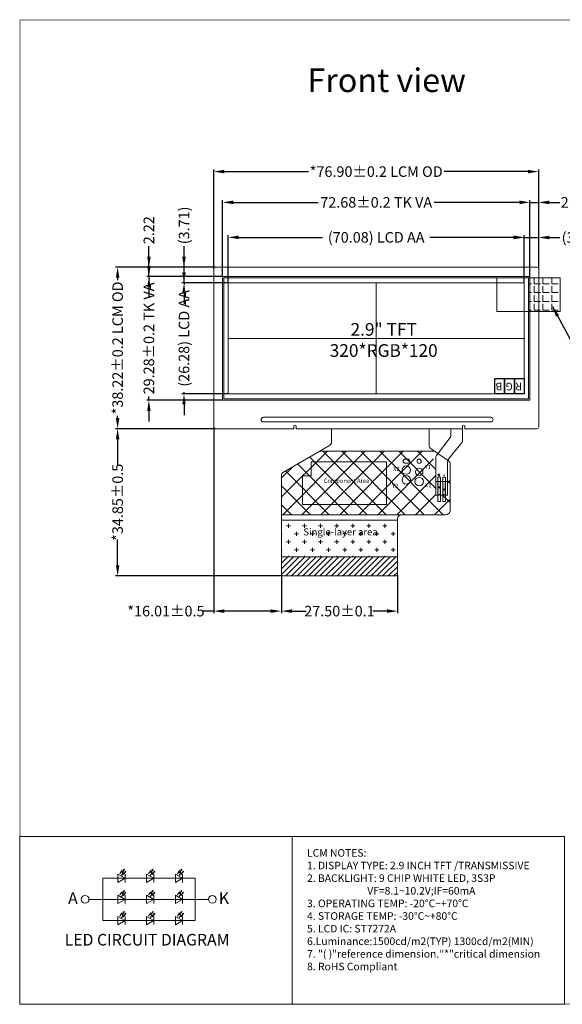
# Model space of a CAD drawing. Units: millimetres. Extents: x 2595 to 2931, y 300 to 533.
# Drawn here: x 2595 to 2723, y 300 to 533 of the extents above; entities that cross this region are included whole.
import ezdxf
from ezdxf.lldxf.tags import DXFTag

# ---------------------------------------------------------------- set-up
doc = ezdxf.new("R2010")
doc.units = ezdxf.units.MM
doc.header["$PDMODE"] = 34
for name, color, linetype in [('DIM', 3, 'Continuous'), ('FPC', 30, 'Continuous'), ('lcd', 6, 'Continuous'), ('中心线', 1, 'CENTER2'), ('导通孔', 12, 'Continuous')]:
    doc.layers.add(name, color=color, linetype=linetype)
doc.styles.add('Arial', font='arial.ttf')
doc.styles.add('FDSFDS', font='txt')
doc.styles.get("Standard").update_dxf_attribs({"font": 'arial.ttf', "height": 3})
tags = doc.linetypes.add('CENTER2', pattern=[1.125, 0.75, -0.125, 0.125, -0.125]).pattern_tags.tags
tags[10:11] = [DXFTag(74, 4), DXFTag(75, 0), DXFTag(340, '0'), DXFTag(46, 1.0), DXFTag(50, 0.0), DXFTag(44, 0.0), DXFTag(45, 0.0)]
tags[8:9] = [DXFTag(74, 4), DXFTag(75, 0), DXFTag(340, '0'), DXFTag(46, 1.0), DXFTag(50, 0.0), DXFTag(44, 0.0), DXFTag(45, 0.0)]
tags[6:7] = [DXFTag(74, 4), DXFTag(75, 0), DXFTag(340, '0'), DXFTag(46, 1.0), DXFTag(50, 0.0), DXFTag(44, 0.0), DXFTag(45, 0.0)]
tags[4:5] = [DXFTag(74, 4), DXFTag(75, 0), DXFTag(340, '0'), DXFTag(46, 1.0), DXFTag(50, 0.0), DXFTag(44, 0.0), DXFTag(45, 0.0)]
doc.dimstyles.new('ISO-25', dxfattribs={"dimtxt": 3, "dimasz": 2.5, "dimexe": 0.5, "dimexo": 0.1, "dimtad": 0, "dimzin": 1, "dimtxsty": 'Standard', "dimcen": 2, "dimclrd": 256, "dimclre": 256, "dimclrt": 256, "dimadec": 0, "dimazin": 0, "dimtp": 0.2, "dimtm": 0.2, "dimtfac": 1, "dimtmove": 0, "dimatfit": 3, "dimfxl": 0, "dimlwd": -1, "dimlwe": -1, "dimarcsym": 0})
doc.dimstyles.new('ISO-25$0', dxfattribs={"dimtxt": 2.5, "dimasz": 2.5, "dimexe": 0.5, "dimexo": 0.1, "dimgap": 0.5, "dimtad": 0, "dimzin": 1, "dimdsep": 46, "dimtxsty": 'Arial', "dimcen": 0, "dimclrd": 256, "dimclre": 256, "dimclrt": 256, "dimadec": 0, "dimazin": 0, "dimtp": 0.1, "dimtm": 1e-09, "dimtfac": 1, "dimtmove": 0, "dimatfit": 3, "dimfxl": 0, "dimtolj": 1, "dimlwd": -1, "dimlwe": -1, "dimarcsym": 0})

# ---------------------------------------------------------------- blocks, each defined once
blk = doc.blocks.new('*D9')
at = {"layer": 'Defpoints', "color": 0}
for p in [(2641.22, 435.97), (2618.03, 401.12), (2657.08, 401.12)]:
    blk.add_point(p, dxfattribs=at)
at = {"layer": 'DIM'}
for p, q in [((2641.12, 435.97), (2617.53, 435.97)), ((2618.03, 433.47), (2618.03, 427.36)), ((2618.03, 403.62), (2618.03, 409.74)), ((2656.98, 401.12), (2617.53, 401.12))]:
    blk.add_line(p, q, dxfattribs=at)
for points in [[(2617.62, 433.47), (2618.45, 433.47), (2618.03, 435.97)], [(2617.62, 403.62), (2618.45, 403.62), (2618.03, 401.12)]]:
    blk.add_solid(points, dxfattribs=at)
at = {"layer": 'DIM', "lineweight": 0, "insert": (2618.03, 418.55), "char_height": 2.5, "attachment_point": 5, "rotation": 90, "style": 'Arial'}
blk.add_mtext('\\A1;*34.85{\\fArial|b0|i0|c134|p34;%%P}0.5', dxfattribs=at)
blk = doc.blocks.new('*D1')
at = {"layer": 'Defpoints', "color": 0}
for p in [(2714.26, 481.26), (2644.18, 470.49), (2714.26, 470.49)]:
    blk.add_point(p, dxfattribs=at)
at = {"layer": 'DIM'}
for p, q in [((2644.18, 470.59), (2644.18, 481.76)), ((2646.68, 481.26), (2666.5, 481.26)), ((2711.76, 481.26), (2691.94, 481.26)), ((2714.26, 470.59), (2714.26, 481.76))]:
    blk.add_line(p, q, dxfattribs=at)
for points in [[(2646.68, 481.68), (2646.68, 480.84), (2644.18, 481.26)], [(2711.76, 481.68), (2711.76, 480.84), (2714.26, 481.26)]]:
    blk.add_solid(points, dxfattribs=at)
at = {"layer": 'DIM', "lineweight": 0, "insert": (2679.22, 481.26), "char_height": 2.5, "attachment_point": 5, "style": 'Arial'}
blk.add_mtext('\\A1;(70.08) LCD AA', dxfattribs=at)
blk = doc.blocks.new('*D10')
at = {"layer": 'Defpoints', "color": 0}
for p in [(2717.67, 481.22), (2717.67, 473.74), (2714.26, 470.49)]:
    blk.add_point(p, dxfattribs=at)
at = {"layer": 'DIM'}
for p, q in [((2711.76, 481.22), (2709.26, 481.22)), ((2714.26, 470.59), (2714.26, 481.72)), ((2714.26, 481.22), (2717.67, 481.22)), ((2717.67, 473.84), (2717.67, 481.72)), ((2720.17, 481.22), (2722.67, 481.22))]:
    blk.add_line(p, q, dxfattribs=at)
for points in [[(2711.76, 481.64), (2711.76, 480.81), (2714.26, 481.22)], [(2720.17, 481.64), (2720.17, 480.81), (2717.67, 481.22)]]:
    blk.add_solid(points, dxfattribs=at)
at = {"layer": 'DIM', "lineweight": 0, "insert": (2727.57, 481.22), "char_height": 2.5, "attachment_point": 5, "style": 'Arial'}
blk.add_mtext('\\A1;(3.41)', dxfattribs=at)
blk = doc.blocks.new('*D11')
at = {"layer": 'Defpoints', "color": 0}
for p in [(2715.56, 489.54), (2642.88, 471.97), (2715.56, 471.97)]:
    blk.add_point(p, dxfattribs=at)
at = {"layer": 'DIM'}
for p, q in [((2642.88, 472.07), (2642.88, 490.04)), ((2645.38, 489.54), (2665.52, 489.54)), ((2713.06, 489.54), (2692.93, 489.54)), ((2715.56, 472.07), (2715.56, 490.04))]:
    blk.add_line(p, q, dxfattribs=at)
for points in [[(2645.38, 489.96), (2645.38, 489.12), (2642.88, 489.54)], [(2713.06, 489.96), (2713.06, 489.12), (2715.56, 489.54)]]:
    blk.add_solid(points, dxfattribs=at)
at = {"layer": 'DIM', "lineweight": 0, "insert": (2679.22, 489.54), "char_height": 2.5, "attachment_point": 5, "style": 'Arial'}
blk.add_mtext('\\A1;72.68{\\fArial|b0|i0|c134|p34;%%P}0.2 TK VA', dxfattribs=at)
blk = doc.blocks.new('*D2')
at = {"layer": 'Defpoints', "color": 0}
for p in [(2717.67, 489.54), (2717.67, 473.74), (2715.56, 471.97)]:
    blk.add_point(p, dxfattribs=at)
at = {"layer": 'DIM'}
for p, q in [((2713.06, 489.54), (2710.56, 489.54)), ((2715.56, 472.07), (2715.56, 490.04)), ((2715.56, 489.54), (2717.67, 489.54)), ((2717.67, 473.84), (2717.67, 490.04)), ((2720.17, 489.54), (2722.67, 489.54))]:
    blk.add_line(p, q, dxfattribs=at)
for points in [[(2713.06, 489.96), (2713.06, 489.12), (2715.56, 489.54)], [(2720.17, 489.96), (2720.17, 489.12), (2717.67, 489.54)]]:
    blk.add_solid(points, dxfattribs=at)
at = {"layer": 'DIM', "lineweight": 0, "insert": (2726.2, 489.54), "char_height": 2.5, "attachment_point": 5, "style": 'Arial'}
blk.add_mtext('\\A1;2.11', dxfattribs=at)
blk = doc.blocks.new('*D12')
at = {"layer": 'Defpoints', "color": 0}
for p in [(2717.67, 496.82), (2640.77, 473.74), (2717.67, 473.74)]:
    blk.add_point(p, dxfattribs=at)
at = {"layer": 'DIM'}
for p, q in [((2640.77, 473.84), (2640.77, 497.32)), ((2643.27, 496.82), (2663.16, 496.82)), ((2715.17, 496.82), (2695.29, 496.82)), ((2717.67, 473.84), (2717.67, 497.32))]:
    blk.add_line(p, q, dxfattribs=at)
for points in [[(2643.27, 497.24), (2643.27, 496.4), (2640.77, 496.82)], [(2715.17, 497.24), (2715.17, 496.4), (2717.67, 496.82)]]:
    blk.add_solid(points, dxfattribs=at)
at = {"layer": 'DIM', "lineweight": 0, "insert": (2679.22, 496.82), "char_height": 2.5, "attachment_point": 5, "style": 'Arial'}
blk.add_mtext('\\A1;*76.90{\\fArial|b0|i0|c134|p34;%%P}0.2 LCM OD', dxfattribs=at)
blk = doc.blocks.new('*D13')
at = {"layer": 'Defpoints', "color": 0}
for p in [(2633.74, 474.19), (2641.22, 474.19), (2644.18, 470.49)]:
    blk.add_point(p, dxfattribs=at)
at = {"layer": 'DIM'}
for p, q in [((2633.74, 476.69), (2633.74, 479.19)), ((2641.12, 474.19), (2633.24, 474.19)), ((2633.74, 470.49), (2633.74, 474.19)), ((2644.08, 470.49), (2633.24, 470.49)), ((2633.74, 467.99), (2633.74, 465.49))]:
    blk.add_line(p, q, dxfattribs=at)
for points in [[(2633.32, 476.69), (2634.15, 476.69), (2633.74, 474.19)], [(2633.32, 467.99), (2634.15, 467.99), (2633.74, 470.49)]]:
    blk.add_solid(points, dxfattribs=at)
at = {"layer": 'DIM', "lineweight": 0, "insert": (2633.74, 484.09), "char_height": 2.5, "attachment_point": 5, "rotation": 90, "style": 'Arial'}
blk.add_mtext('\\A1;(3.71)', dxfattribs=at)
blk = doc.blocks.new('*D3')
at = {"layer": 'Defpoints', "color": 0}
for p in [(2644.18, 470.49), (2633.74, 444.21), (2644.18, 444.21)]:
    blk.add_point(p, dxfattribs=at)
at = {"layer": 'DIM'}
for p, q in [((2633.74, 472.99), (2633.74, 475.49)), ((2644.08, 470.49), (2633.24, 470.49)), ((2633.74, 470.49), (2633.74, 470.07)), ((2644.08, 444.21), (2633.24, 444.21)), ((2633.74, 444.21), (2633.74, 444.63)), ((2633.74, 441.71), (2633.74, 439.21))]:
    blk.add_line(p, q, dxfattribs=at)
for points in [[(2633.32, 472.99), (2634.15, 472.99), (2633.74, 470.49)], [(2633.32, 441.71), (2634.15, 441.71), (2633.74, 444.21)]]:
    blk.add_solid(points, dxfattribs=at)
at = {"layer": 'DIM', "lineweight": 0, "insert": (2633.74, 457.35), "char_height": 2.5, "attachment_point": 5, "rotation": 90, "style": 'Arial'}
blk.add_mtext('\\A1;(26.28) LCD AA', dxfattribs=at)
blk = doc.blocks.new('*D14')
at = {"layer": 'Defpoints', "color": 0}
for p in [(2642.88, 471.97), (2625.43, 442.69), (2642.88, 442.69)]:
    blk.add_point(p, dxfattribs=at)
at = {"layer": 'DIM'}
for p, q in [((2625.43, 474.47), (2625.43, 476.97)), ((2642.78, 471.97), (2624.93, 471.97)), ((2625.43, 471.97), (2625.43, 471.07)), ((2625.43, 442.69), (2625.43, 443.6)), ((2642.78, 442.69), (2624.93, 442.69)), ((2625.43, 440.19), (2625.43, 437.69))]:
    blk.add_line(p, q, dxfattribs=at)
for points in [[(2625.02, 474.47), (2625.85, 474.47), (2625.43, 471.97)], [(2625.02, 440.19), (2625.85, 440.19), (2625.43, 442.69)]]:
    blk.add_solid(points, dxfattribs=at)
at = {"layer": 'DIM', "lineweight": 0, "insert": (2625.43, 457.33), "char_height": 2.5, "attachment_point": 5, "rotation": 90, "style": 'Arial'}
blk.add_mtext('\\A1;29.28{\\fArial|b0|i0|c134|p34;%%P}0.2 TK VA', dxfattribs=at)
blk = doc.blocks.new('*D4')
at = {"layer": 'Defpoints', "color": 0}
for p in [(2641.22, 474.19), (2618.03, 435.97), (2641.22, 435.97)]:
    blk.add_point(p, dxfattribs=at)
at = {"layer": 'DIM'}
for p, q in [((2641.12, 474.19), (2617.53, 474.19)), ((2618.03, 471.69), (2618.03, 471.15)), ((2618.03, 438.47), (2618.03, 439.02)), ((2641.12, 435.97), (2617.53, 435.97))]:
    blk.add_line(p, q, dxfattribs=at)
for points in [[(2617.62, 471.69), (2618.45, 471.69), (2618.03, 474.19)], [(2617.62, 438.47), (2618.45, 438.47), (2618.03, 435.97)]]:
    blk.add_solid(points, dxfattribs=at)
at = {"layer": 'DIM', "lineweight": 0, "insert": (2618.03, 455.08), "char_height": 2.5, "attachment_point": 5, "rotation": 90, "style": 'Arial'}
blk.add_mtext('\\A1;*38.22{\\fArial|b0|i0|c134|p34;%%P}0.2 LCM OD', dxfattribs=at)
blk = doc.blocks.new('*D5')
at = {"layer": 'Defpoints', "color": 0}
for p in [(2625.43, 474.19), (2641.22, 474.19), (2642.88, 471.97)]:
    blk.add_point(p, dxfattribs=at)
at = {"layer": 'DIM'}
for p, q in [((2625.43, 476.69), (2625.43, 479.19)), ((2641.12, 474.19), (2624.93, 474.19)), ((2625.43, 471.97), (2625.43, 474.19)), ((2642.78, 471.97), (2624.93, 471.97)), ((2625.43, 469.47), (2625.43, 466.97))]:
    blk.add_line(p, q, dxfattribs=at)
for points in [[(2625.02, 476.69), (2625.85, 476.69), (2625.43, 474.19)], [(2625.02, 469.47), (2625.85, 469.47), (2625.43, 471.97)]]:
    blk.add_solid(points, dxfattribs=at)
at = {"layer": 'DIM', "lineweight": 0, "insert": (2625.43, 482.95), "char_height": 2.5, "attachment_point": 5, "rotation": 90, "style": 'Arial'}
blk.add_mtext('\\A1;2.22', dxfattribs=at)
blk = doc.blocks.new('*D8')
at = {"layer": 'Defpoints', "color": 0}
for p in [(2656.78, 401.42), (2684.28, 401.42), (2684.28, 392.79)]:
    blk.add_point(p, dxfattribs=at)
at = {"layer": 'DIM'}
for p, q in [((2656.78, 401.32), (2656.78, 392.29)), ((2684.28, 401.32), (2684.28, 392.29)), ((2659.28, 392.79), (2662.65, 392.79)), ((2681.78, 392.79), (2678.42, 392.79))]:
    blk.add_line(p, q, dxfattribs=at)
for points in [[(2659.28, 393.21), (2659.28, 392.38), (2656.78, 392.79)], [(2681.78, 393.21), (2681.78, 392.38), (2684.28, 392.79)]]:
    blk.add_solid(points, dxfattribs=at)
at = {"layer": 'DIM', "lineweight": 0, "insert": (2670.53, 392.79), "char_height": 2.5, "attachment_point": 5, "style": 'Arial'}
blk.add_mtext('\\A1;27.50{\\fArial|b0|i0|c134|p34;%%P}0.1', dxfattribs=at)
blk = doc.blocks.new('*D16')
at = {"layer": 'Defpoints', "color": 0}
for p in [(2640.77, 436.42), (2656.78, 401.42), (2640.77, 392.79)]:
    blk.add_point(p, dxfattribs=at)
at = {"layer": 'DIM'}
for p, q in [((2640.77, 436.32), (2640.77, 392.29)), ((2656.78, 401.32), (2656.78, 392.29)), ((2640.77, 392.79), (2638.27, 392.79)), ((2654.28, 392.79), (2643.27, 392.79))]:
    blk.add_line(p, q, dxfattribs=at)
for points in [[(2643.27, 393.21), (2643.27, 392.38), (2640.77, 392.79)], [(2654.28, 393.21), (2654.28, 392.38), (2656.78, 392.79)]]:
    blk.add_solid(points, dxfattribs=at)
at = {"layer": 'DIM', "lineweight": 0, "insert": (2629.46, 392.79), "char_height": 2.5, "attachment_point": 5, "style": 'Arial'}
blk.add_mtext('\\A1;*16.01{\\fArial|b0|i0|c134|p34;%%P}0.5', dxfattribs=at)

msp = doc.modelspace()

# ---------------------------------------------------------------- hatches: boundary and pattern name
at = {"layer": 'DIM', "lineweight": 0}
h = msp.add_hatch(dxfattribs=at)
h.set_pattern_fill('ANGLE', color=256, scale=0.3, style=0)
h.set_pattern_definition([(0, (-20.1618, -1.2118), (0, 2.0955), [1.524, -0.5715]), (90, (-20.1618, -1.2118), (-2.0955, 1e-16), [1.524, -0.5715])])
h.paths.add_polyline_path([(2715.265, 463.687), (2722.765, 463.687), (2722.765, 471.687), (2715.265, 471.687)])
at = {"layer": 'FPC', "lineweight": 0}
h = msp.add_hatch(color=30, dxfattribs=at)
h.paths.add_polyline_path([(2693.78, 420.207), (2693.95, 420.207, -1), (2694.25, 420.207), (2694.42, 420.207), (2694.42, 423.467), (2693.78, 423.467)])
h.paths.add_polyline_path([(2694.25, 422.087, -1), (2693.95, 422.087, -1)], flags=16)
h.paths.add_polyline_path([(2695.61, 423.467), (2694.97, 423.467), (2694.97, 420.207), (2695.14, 420.207, -1), (2695.44, 420.207), (2695.61, 420.207)])
h.paths.add_polyline_path([(2695.44, 421.587, -1), (2695.14, 421.587, -1)], flags=16)
h = msp.add_hatch(dxfattribs=at)
h.set_pattern_fill('CROSS', color=30, scale=0.3, style=0)
h.set_pattern_definition([(0, (-1407.3128, 272.0265), (1.905, 1.905), [0.9525, -2.8575]), (90, (-1406.8365, 271.5502), (-1.905, 1.905), [0.9525, -2.8575])])
h.paths.add_polyline_path([(2656.785, 414.351), (2656.785, 405.622), (2684.285, 405.622), (2684.285, 414.351)])
h.paths.add_polyline_path([(2662.661, 413.53), (2676.394, 413.53), (2676.394, 408.064), (2662.661, 408.064)], flags=24)
h = msp.add_hatch(dxfattribs=at)
h.set_pattern_fill('ANSI31', color=30, scale=0.3, style=0)
h.set_pattern_definition([(45, (-1407.3128, 272.0265), (-0.6735192, 0.6735192), [])])
h.paths.add_polyline_path([(2656.785, 405.622), (2656.785, 401.322, 0.4142136), (2656.985, 401.122), (2684.055, 401.122, 0.4142136), (2684.255, 401.322), (2684.255, 405.622)])
at = {"layer": '导通孔', "lineweight": 0}
h = msp.add_hatch(dxfattribs=at)
h.set_pattern_fill('ANSI37', color=1, style=0)
h.set_pattern_definition([(45, (987.8065, -0.963), (-2.245064, 2.245064), []), (135, (987.8065, -0.963), (-2.245064, -2.245064), [])])
h.paths.add_polyline_path([(2656.755, 425.46), (2656.755, 415.61), (2686.255, 415.61), (2694.695, 415.61, 0.4324431), (2696.695, 417.332), (2696.695, 425.46), (2696.045, 426.018), (2696.045, 422.16), (2696.045, 420.36), (2696.045, 420.16), (2695.58, 420.16), (2695.41, 420.16, 1), (2695.11, 420.16), (2694.94, 420.16), (2694.39, 420.16), (2694.22, 420.16, 1), (2693.92, 420.16), (2693.75, 420.16), (2693.285, 420.16), (2693.285, 422.16), (2693.285, 422.36), (2693.285, 428.39), (2690.675, 430.632), (2666.445, 430.632)])
h.paths.add_polyline_path([(2671.661, 424.201), (2686.662, 424.201), (2686.662, 421.509), (2671.661, 421.509)], flags=24)

# ---------------------------------------------------------------- linework, layer by layer
at = {"color": 0, "lineweight": 0}
msp.add_line((2659.335, 339.407), (2659.335, 299.783), dxfattribs=at)
at = {"color": 7, "lineweight": 0}
for p, q in [((2618.535, 330.613), (2619.045, 331.365)), ((2619.045, 331.365), (2619.071, 330.874)), ((2619.071, 330.874), (2619.622, 331.689)), ((2619.622, 331.689), (2619.293, 331.498)), ((2619.461, 330.442), (2620.012, 331.257)), ((2619.622, 331.689), (2619.533, 331.348)), ((2620.012, 331.257), (2619.683, 331.066)), ((2620.012, 331.257), (2619.923, 330.916)), ((2625.353, 330.613), (2625.863, 331.365)), ((2625.863, 331.365), (2625.889, 330.874)), ((2625.889, 330.874), (2626.441, 331.689)), ((2626.441, 331.689), (2626.112, 331.498)), ((2626.279, 330.442), (2626.831, 331.257)), ((2626.441, 331.689), (2626.351, 331.348)), ((2626.831, 331.257), (2626.501, 331.066)), ((2626.831, 331.257), (2626.741, 330.916)), ((2632.172, 330.613), (2632.681, 331.365)), ((2632.681, 331.365), (2632.707, 330.874)), ((2632.707, 330.874), (2633.259, 331.689)), ((2633.259, 331.689), (2632.93, 331.498)), ((2633.097, 330.442), (2633.649, 331.257)), ((2633.259, 331.689), (2633.17, 331.348)), ((2633.649, 331.257), (2633.32, 331.066)), ((2633.649, 331.257), (2633.56, 330.916)), ((2614.554, 329.555), (2636.413, 329.554)), ((2614.554, 329.555), (2614.554, 319.555)), ((2618.925, 330.181), (2619.435, 330.934)), ((2619.435, 330.934), (2619.461, 330.442)), ((2619.783, 330.532), (2619.783, 328.579)), ((2625.743, 330.181), (2626.253, 330.934)), ((2626.253, 330.934), (2626.279, 330.442)), ((2626.601, 330.532), (2626.601, 328.579)), ((2632.562, 330.181), (2633.071, 330.934)), ((2633.071, 330.934), (2633.097, 330.442)), ((2633.419, 330.532), (2633.419, 328.579)), ((2636.413, 329.554), (2636.412, 319.554)), ((2618.535, 325.613), (2619.045, 326.365)), ((2619.045, 326.365), (2619.071, 325.874)), ((2619.071, 325.874), (2619.622, 326.689)), ((2619.622, 326.689), (2619.293, 326.498)), ((2619.622, 326.689), (2619.533, 326.348)), ((2625.353, 325.613), (2625.863, 326.365)), ((2625.863, 326.365), (2625.889, 325.874)), ((2625.889, 325.874), (2626.441, 326.689)), ((2626.441, 326.689), (2626.112, 326.498)), ((2626.441, 326.689), (2626.351, 326.348)), ((2632.172, 325.613), (2632.681, 326.365)), ((2632.681, 326.365), (2632.707, 325.874)), ((2632.707, 325.874), (2633.259, 326.689)), ((2633.259, 326.689), (2632.93, 326.498)), ((2633.259, 326.689), (2633.17, 326.348)), ((2611.255, 324.555), (2639.52, 324.554)), ((2618.925, 325.181), (2619.435, 325.934)), ((2619.435, 325.934), (2619.461, 325.442)), ((2619.461, 325.442), (2620.012, 326.257)), ((2620.012, 326.257), (2619.683, 326.066)), ((2619.783, 325.532), (2619.783, 323.579)), ((2620.012, 326.257), (2619.923, 325.916)), ((2625.743, 325.181), (2626.253, 325.934)), ((2626.253, 325.934), (2626.279, 325.442)), ((2626.279, 325.442), (2626.831, 326.257)), ((2626.831, 326.257), (2626.501, 326.066)), ((2626.601, 325.532), (2626.601, 323.579)), ((2626.831, 326.257), (2626.741, 325.916)), ((2632.562, 325.181), (2633.071, 325.934)), ((2633.071, 325.934), (2633.097, 325.442)), ((2633.097, 325.442), (2633.649, 326.257)), ((2633.649, 326.257), (2633.32, 326.066)), ((2633.419, 325.532), (2633.419, 323.579)), ((2633.649, 326.257), (2633.56, 325.916)), ((2619.071, 320.874), (2619.622, 321.689)), ((2619.622, 321.689), (2619.293, 321.498)), ((2619.622, 321.689), (2619.533, 321.348)), ((2625.889, 320.874), (2626.441, 321.689)), ((2626.441, 321.689), (2626.112, 321.498)), ((2626.441, 321.689), (2626.351, 321.348)), ((2632.707, 320.874), (2633.259, 321.689)), ((2633.259, 321.689), (2632.93, 321.498)), ((2633.259, 321.689), (2633.17, 321.348)), ((2614.554, 319.555), (2636.412, 319.554)), ((2618.535, 320.613), (2619.045, 321.365)), ((2618.925, 320.181), (2619.435, 320.934)), ((2619.045, 321.365), (2619.071, 320.874)), ((2619.435, 320.934), (2619.461, 320.442)), ((2619.461, 320.442), (2620.012, 321.257)), ((2620.012, 321.257), (2619.683, 321.066)), ((2619.783, 320.532), (2619.783, 318.579)), ((2620.012, 321.257), (2619.923, 320.916)), ((2625.353, 320.613), (2625.863, 321.365)), ((2625.743, 320.181), (2626.253, 320.934)), ((2625.863, 321.365), (2625.889, 320.874)), ((2626.253, 320.934), (2626.279, 320.442)), ((2626.279, 320.442), (2626.831, 321.257)), ((2626.831, 321.257), (2626.501, 321.066)), ((2626.601, 320.532), (2626.601, 318.579)), ((2626.831, 321.257), (2626.741, 320.916)), ((2632.172, 320.613), (2632.681, 321.365)), ((2632.562, 320.181), (2633.071, 320.934)), ((2632.681, 321.365), (2632.707, 320.874)), ((2633.071, 320.934), (2633.097, 320.442)), ((2633.097, 320.442), (2633.649, 321.257)), ((2633.649, 321.257), (2633.32, 321.066)), ((2633.419, 320.532), (2633.419, 318.579)), ((2633.649, 321.257), (2633.56, 320.916))]:
    msp.add_line(p, q, dxfattribs=at)
at = {"color": 0, "lineweight": 0, "const_width": 0.125}
msp.add_lwpolyline([(2594.923, 299.783), (2594.923, 532.718), (2931.026, 532.718), (2931.026, 299.783)], close=True, dxfattribs=at)
at = {"color": 5, "lineweight": 0}
for points in [[(2717.675, 473.742), (2717.675, 436.422, -0.4142136), (2717.225, 435.972), (2700.175, 435.972), (2700.175, 436.572, 1), (2699.675, 436.572), (2699.675, 435.972), (2660.245, 435.972), (2660.245, 436.579, 1), (2659.745, 436.579), (2659.745, 435.972), (2641.225, 435.972, -0.4142136), (2640.775, 436.422), (2640.775, 473.742, -0.4142136), (2641.225, 474.192), (2717.225, 474.192, -0.4142136)], [(2706.315, 437.559), (2652.535, 437.559, -1), (2652.535, 438.659), (2706.315, 438.659, -1)]]:
    msp.add_lwpolyline(points, format="xyb", close=True, dxfattribs=at)
msp.add_lwpolyline([(2642.885, 471.972), (2715.565, 471.972), (2715.565, 442.692), (2642.885, 442.692)], close=True, dxfattribs=at)
at = {"color": 1, "linetype": 'Continuous', "lineweight": 0}
msp.add_lwpolyline([(2663.823, 428.137), (2663.823, 424.787), (2661.759, 424.787), (2661.759, 417.991), (2681.694, 417.991), (2681.694, 428.137), (2663.823, 428.137)], dxfattribs=at)
at = {"color": 0, "lineweight": 0}
msp.add_lwpolyline([(2723.747, 299.783), (2594.923, 299.783), (2594.923, 339.407), (2723.747, 339.407)], close=True, dxfattribs=at)
at = {"color": 7, "lineweight": 0, "flags": 128}
for points in [[(2619.785, 329.555), (2618.072, 330.544), (2618.072, 328.566)], [(2626.604, 329.555), (2624.89, 330.544), (2624.89, 328.566)], [(2633.422, 329.555), (2631.708, 330.544), (2631.708, 328.566)], [(2619.785, 324.555), (2618.072, 325.544), (2618.072, 323.566)], [(2626.604, 324.555), (2624.89, 325.544), (2624.89, 323.566)], [(2633.422, 324.555), (2631.708, 325.544), (2631.708, 323.566)], [(2619.785, 319.555), (2618.072, 320.544), (2618.072, 318.566)], [(2626.604, 319.555), (2624.89, 320.544), (2624.89, 318.566)], [(2633.422, 319.555), (2631.708, 320.544), (2631.708, 318.566)]]:
    msp.add_lwpolyline(points, close=True, dxfattribs=at)
at = {"color": 7, "lineweight": 0}
for centre in [(2610.342, 324.555), (2640.434, 324.554)]:
    msp.add_circle(centre, 0.913, dxfattribs=at)
at = {"layer": 'DIM', "lineweight": 0}
msp.add_line((2715.265, 471.687), (2715.265, 463.687), dxfattribs=at)
for points in [[(2707.765, 463.687), (2722.765, 463.687), (2722.765, 471.687), (2707.765, 471.687)], [(2694.42, 418.707), (2693.78, 418.707), (2693.78, 424.467), (2694.42, 424.467)], [(2695.61, 418.707), (2694.97, 418.707), (2694.97, 424.467), (2695.61, 424.467)]]:
    msp.add_lwpolyline(points, close=True, dxfattribs=at)
for centre, radius in [((2686.329, 426.173), 1), ((2689.39, 425.741), 0.9), ((2686.329, 423.873), 1), ((2689.391, 423.441), 1)]:
    msp.add_circle(centre, radius, dxfattribs=at)
at = {"layer": 'FPC', "color": 30, "lineweight": 0}
for points in [[(2668.655, 435.972), (2668.655, 432.843, -0.2679861), (2668.154, 431.976), (2657.285, 425.703, 0.2679861), (2656.785, 424.837), (2656.785, 401.422, 0.4142136), (2657.085, 401.122), (2683.985, 401.122, 0.4142136), (2684.285, 401.422), (2684.285, 414.612, -0.4142136), (2685.285, 415.612), (2695.725, 415.612, 0.4142136), (2696.725, 416.612), (2696.725, 427.571, 0.2473278), (2696.29, 428.396), (2692.189, 431.207, -0.2473278), (2691.755, 432.032), (2691.755, 435.972)], [(2693.78, 423.467), (2693.78, 420.207), (2693.78, 423.467), (2693.78, 420.207), (2693.315, 420.207), (2693.315, 422.207), (2693.315, 428.991, -0.1621999), (2693.514, 429.591), (2696.715, 433.86), (2693.514, 429.591), (2696.715, 433.86, 0.1621999), (2696.915, 434.46, -0.1621999), (2696.715, 433.86, 0.1621999), (2696.915, 434.46), (2696.915, 435.972)], [(2699.675, 435.972), (2699.675, 433.291, -0.1621999), (2699.475, 432.691), (2696.274, 428.671, 0.1621999), (2696.075, 428.071), (2696.075, 422.207), (2696.075, 420.207), (2695.61, 420.207), (2695.44, 420.207), (2695.61, 420.207), (2695.61, 423.467), (2695.61, 420.207), (2696.075, 420.207), (2696.075, 422.207), (2696.075, 428.071), (2696.075, 422.207), (2696.075, 420.207), (2695.61, 420.207), (2695.44, 420.207)], [(2686.076, 428.775, 1), (2686.076, 427.775)], [(2686.073, 427.775), (2686.676, 427.775, 1), (2686.676, 428.775), (2686.073, 428.775)]]:
    msp.add_lwpolyline(points, format="xyb", dxfattribs=at)
at = {"layer": 'FPC', "color": 1, "lineweight": 0}
msp.add_lwpolyline([(2693.028, 430.632), (2665.825, 430.632)], dxfattribs=at)
at = {"layer": 'FPC', "color": 30, "lineweight": 0}
for points in [[(2693.78, 420.207), (2693.315, 420.207), (2693.315, 422.207), (2693.315, 428.991), (2693.315, 422.207), (2693.315, 420.207), (2693.78, 420.207), (2693.95, 420.207)], [(2693.315, 423.467), (2696.075, 423.467)], [(2693.315, 422.407), (2693.315, 420.407)], [(2694.25, 420.207), (2694.42, 420.207), (2694.42, 423.467)], [(2694.97, 423.467), (2694.97, 420.207), (2695.14, 420.207)], [(2695.61, 420.207), (2695.61, 423.467)], [(2696.075, 420.407), (2696.075, 422.407)], [(2694.42, 420.207), (2694.97, 420.207)], [(2684.285, 414.351), (2656.785, 414.351)], [(2656.785, 405.622), (2684.285, 405.622)]]:
    msp.add_lwpolyline(points, dxfattribs=at)
at = {"layer": 'FPC', "color": 1, "lineweight": 0}
for points in [[(2694.315, 424.977), (2694.099, 424.977), (2694.099, 424.762), (2694.03, 424.762), (2694.03, 424.977), (2693.815, 424.977), (2693.815, 425.046), (2694.03, 425.046), (2694.03, 425.262), (2694.099, 425.262), (2694.099, 425.046), (2694.315, 425.046)], [(2695.45, 424.987), (2695.45, 424.937), (2695.127, 424.937), (2695.127, 424.987)]]:
    msp.add_lwpolyline(points, close=True, dxfattribs=at)
at = {"layer": 'FPC', "color": 30, "lineweight": 0}
for points in [[(2696.075, 423.467), (2693.315, 423.467)], [(2693.315, 422.407), (2693.315, 420.407)], [(2694.42, 423.467), (2694.42, 420.207), (2694.25, 420.207), (2694.42, 420.207)], [(2694.97, 423.467), (2694.97, 420.207), (2695.14, 420.207), (2694.97, 420.207)], [(2696.075, 422.407), (2696.075, 420.407)], [(2693.95, 420.207), (2693.78, 420.207)], [(2694.97, 420.207), (2694.42, 420.207)]]:
    msp.add_lwpolyline(points, close=True, dxfattribs=at)
at = {"layer": 'FPC', "color": 30, "lineweight": 0, "extrusion": (0, 0, -1)}
for points in [[(-2693.95, 420.207, 1), (-2694.25, 420.207)], [(-2695.14, 420.207, 1), (-2695.44, 420.207)]]:
    msp.add_lwpolyline(points, format="xyb", dxfattribs=at)
for points in [[(-2694.25, 420.207, -1), (-2693.95, 420.207, 1)], [(-2695.44, 420.207, -1), (-2695.14, 420.207, 1)]]:
    msp.add_lwpolyline(points, format="xyb", close=True, dxfattribs=at)
at = {"layer": 'FPC', "color": 30, "lineweight": 0}
for centre, radius in [((2689.376, 428.275), 0.5), ((2694.1, 422.087), 0.15), ((2694.1, 422.087), 0.15), ((2695.29, 421.587), 0.15), ((2695.29, 421.587), 0.15)]:
    msp.add_circle(centre, radius, dxfattribs=at)
at = {"layer": 'lcd', "color": 2, "lineweight": 0}
msp.add_lwpolyline([(2643.185, 471.687), (2715.265, 471.687), (2715.265, 443.007), (2643.185, 443.007)], close=True, dxfattribs=at)
at = {"layer": 'lcd', "lineweight": 0}
msp.add_lwpolyline([(2644.185, 444.207), (2714.265, 444.207), (2714.265, 470.487), (2644.185, 470.487)], close=True, dxfattribs=at)
at = {"layer": 'lcd', "color": 5}
msp.add_lwpolyline([(2709.593, 444.207), (2707.257, 444.207), (2707.257, 447.84), (2709.593, 447.84)], close=True, dxfattribs=at)
at = {"layer": 'lcd', "color": 3}
msp.add_lwpolyline([(2711.929, 444.207), (2709.593, 444.207), (2709.593, 447.84), (2711.929, 447.84)], close=True, dxfattribs=at)
at = {"layer": 'lcd', "color": 1}
msp.add_lwpolyline([(2714.265, 444.207), (2711.929, 444.207), (2711.929, 447.84), (2714.265, 447.84)], close=True, dxfattribs=at)
at = {"layer": '中心线', "lineweight": 0}
for p, q in [((2679.225, 470.487), (2679.225, 444.207)), ((2644.185, 457.347), (2714.265, 457.347))]:
    msp.add_line(p, q, dxfattribs=at)
at = {"layer": '导通孔', "color": 1, "lineweight": 0}
msp.add_line((2695.725, 415.612), (2656.785, 415.612), dxfattribs=at)

# ---------------------------------------------------------------- texts
at = {"color": 7, "lineweight": 0, "style": 'Arial'}
msp.add_text(' LED CIRCUIT DIAGRAM ', height=2.74454, dxfattribs=at).set_placement((2604.66, 313.636))
at = {"linetype": 'Continuous', "lineweight": 0, "attachment_point": 1}
for s, insert, char_height, width, style in [('Component Area', (2666.811, 424.143), 1, 14.21836, 'FDSFDS'), ('{\\H0.5485x;Single-layer\\fArial|b0|i0|c134|p34; \\fArial|b0|i0|c0|p34;area}', (2661.977, 412.362), 3, 22.85952, 'Arial')]:
    msp.add_mtext(s, dxfattribs=dict(at, insert=insert, char_height=char_height, width=width, style=style))
at = {"color": 7, "lineweight": 0, "attachment_point": 1, "style": 'Arial'}
for s, insert, char_height, width in [('{\\H0.8208x;LCM\\fArial|b0|i0|c134|p34; \\fArial|b0|i0|c204|p34;NOTES:\\P1. DISPLAY TYPE: 2.9 INCH TFT /TRANSMISSIVE\\P2. BACKLIGHT: \\fArial|b0|i0|c0|p34;9\\fArial|b0|i0|c204|p34; CHIP WHITE LED, \\fArial|b0|i0|c0|p34;3\\fArial|b0|i0|c204|p34;S\\fArial|b0|i0|c0|p34;3P\\fArial|b0|i0|c204|p34;\\P                          VF=\\fArial|b0|i0|c0|p34;8.1~10.2\\fArial|b0|i0|c204|p34;V;IF=\\fArial|b0|i0|c0|p34;6\\fArial|b0|i0|c204|p34;0mA\\P3. OPERATING TEMP: -20%%DC~+70%%DC\\P4. STORAGE TEMP: -30%%DC~+80%%DC\\P5. LCD IC: ST7272A\\fSimSun|b0|i0|c134|p2;\\P\\fArial|b0|i0|c204|p34;6.Luminance:\\fArial|b0|i0|c0|p34;15\\fArial|b0|i0|c204|p34;00cd/m2(TYP)\\fArial|b0|i0|c0|p34; 130\\fArial|b0|i0|c204|p34;0cd/m2(\\fArial|b0|i0|c0|p34;MIN\\fArial|b0|i0|c204|p34;)\\P7. "( )"reference dimension."*"critical dimension \\P8. RoHS Compliant\\P}  ', (2662.861, 336.458), 2.183981, 162.22342), ('A', (2606.318, 326.24), 2.745, 3.36248), ('K', (2641.991, 326.218), 2.745, 3.36248)]:
    msp.add_mtext(s, dxfattribs=dict(at, insert=insert, char_height=char_height, width=width))
at = {"layer": 'DIM', "lineweight": 0, "insert": (2662.95, 521.241), "char_height": 5.6, "width": 54.34554, "attachment_point": 1, "style": 'Arial'}
msp.add_mtext('Front{\\fArial|b0|i0|c134|p34; }view', dxfattribs=at)
at = {"layer": 'DIM', "lineweight": 0}
for s, insert, char_height, width, attachment_point in [('2.9" TFT\\P320*RGB*120', (2680.991, 460.975), 3, 16.73773, 2), ('X2', (2683.247, 426.961), 1, 1.18554, 1), ('Y1', (2690.673, 427.397), 1, 1.18554, 1), ('Y2', (2682.982, 422.922), 1, 1.18554, 1), ('X1', (2690.777, 423.076), 1, 1.18554, 1)]:
    msp.add_mtext(s, dxfattribs=dict(at, insert=insert, char_height=char_height, width=width, attachment_point=attachment_point))
at = {"layer": 'lcd', "color": 5, "insert": (2709.056, 445.06), "char_height": 1.77, "width": 0.88021, "attachment_point": 1, "rotation": 180, "style": 'Arial'}
msp.add_mtext('B', dxfattribs=at)
at = {"layer": 'lcd', "color": 3, "insert": (2711.527, 445.06), "char_height": 1.77, "width": 1.01572, "attachment_point": 1, "rotation": 180, "style": 'Arial'}
msp.add_mtext('G', dxfattribs=at)
at = {"layer": 'lcd', "color": 1, "insert": (2713.728, 445.06), "char_height": 1.77, "width": 0.88021, "attachment_point": 1, "rotation": 180, "style": 'Arial'}
msp.add_mtext('R', dxfattribs=at)

# ---------------------------------------------------------------- dimensions: what is measured, and where the dimension line sits
at = {"layer": 'DIM', "lineweight": 0}
for base, p1, p2, text, picture, middle in [((2717.675, 496.82), (2640.775, 473.742), (2717.675, 473.742), '*<>{\\fArial|b0|i0|c134|p34;%%P}0.2 LCM OD', '*D12', (2679.225, 496.82)), ((2715.565, 489.541), (2642.885, 471.972), (2715.565, 471.972), '<>{\\fArial|b0|i0|c134|p34;%%P}0.2 TK VA', '*D11', (2679.225, 489.541)), ((2714.265, 481.26), (2644.185, 470.487), (2714.265, 470.487), '(<>) LCD AA', '*D1', (2679.225, 481.26)), ((2717.675, 481.225), (2714.265, 470.487), (2717.675, 473.742), '(<>)', '*D10', (2727.567, 481.225)), ((2640.775, 392.795), (2656.785, 401.422), (2640.775, 436.422), '*<>{\\fArial|b0|i0|c134|p34;%%P}0.5', '*D16', (2629.464, 392.795)), ((2684.285, 392.795), (2656.785, 401.422), (2684.285, 401.422), '<>{\\fArial|b0|i0|c134|p34;%%P}0.1', '*D8', (2670.535, 392.795))]:
    dim = msp.add_linear_dim(base=base, p1=p1, p2=p2, text=text, dimstyle='ISO-25$0', dxfattribs=at)
    dim.commit()
    dim.dimension.update_dxf_attribs({"geometry": picture, "text_midpoint": middle})
dim = msp.add_linear_dim(base=(2717.675, 489.541), p1=(2715.565, 471.972), p2=(2717.675, 473.742), dimstyle='ISO-25$0', dxfattribs=at)
dim.commit()
dim.dimension.update_dxf_attribs({"geometry": '*D2', "text_midpoint": (2726.202, 489.541)})
for base, p1, p2, text, picture, middle in [((2633.736095339, 474.192433213), (2644.184593202, 470.487433213), (2641.224593202, 474.192433213), '(<>)', '*D13', (2633.736095339, 484.085339079)), ((2625.432, 442.692), (2642.885, 471.972), (2642.885, 442.692), '<>{\\fArial|b0|i0|c134|p34;%%P}0.2 TK VA', '*D14', (2625.432, 457.332)), ((2633.736, 444.207), (2644.185, 470.487), (2644.185, 444.207), '(<>) LCD AA', '*D3', (2633.736, 457.347)), ((2618.032, 435.972), (2641.225, 474.192), (2641.225, 435.972), '*<>{\\fArial|b0|i0|c134|p34;%%P}0.2 LCM OD', '*D4', (2618.032, 455.082)), ((2618.032, 401.122), (2641.225, 435.972), (2657.085, 401.122), '*<>{\\fArial|b0|i0|c134|p34;%%P}0.5', '*D9', (2618.032, 418.547))]:
    dim = msp.add_linear_dim(base=base, p1=p1, p2=p2, angle=90, text=text, dimstyle='ISO-25$0', dxfattribs=at)
    dim.commit()
    dim.dimension.update_dxf_attribs({"geometry": picture, "text_midpoint": middle})
dim = msp.add_linear_dim(base=(2625.432, 474.192), p1=(2642.885, 471.972), p2=(2641.225, 474.192), angle=90, dimstyle='ISO-25$0', dxfattribs=at)
dim.commit()
dim.dimension.update_dxf_attribs({"geometry": '*D5', "text_midpoint": (2625.432, 482.948)})

# ---------------------------------------------------------------- leaders
msp.add_leader([(2720.945, 464.893), (2725.804, 455.817), (2738.747, 455.817)], dimstyle='ISO-25', override={"dimgap": 0.625, "dimtad": 0}, dxfattribs=at)

doc.saveas('drawing.dxf')
